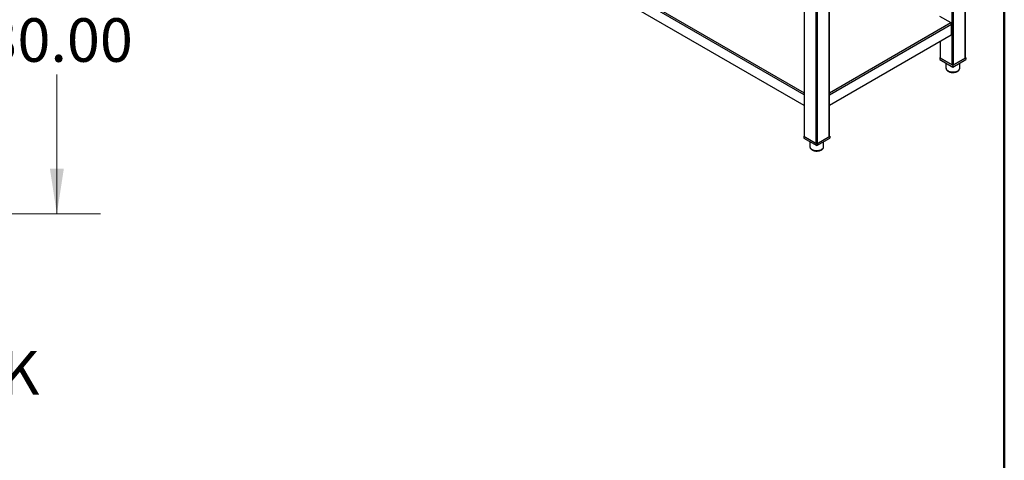
# Model space of a CAD drawing. Units: inches. Extents: x 0.5 to 10.5, y 0.5 to 8.
# Drawn here: x 7.7 to 10.5, y 4.3 to 5.6 of the extents above; entities that cross this region are included whole.
import ezdxf

# ---------------------------------------------------------------- set-up
doc = ezdxf.new("R2010")
doc.units = ezdxf.units.IN
doc.header["$MEASUREMENT"] = 0
doc.styles.add('SLDTEXTSTYLE1', font='TXT', dxfattribs={"width": 0.75})
doc.dimstyles.new('SLDDIMSTYLE0', dxfattribs={"dimtxt": 0.125, "dimasz": 0.13, "dimexe": 0, "dimexo": 0.0625, "dimgap": 0.03125, "dimtad": 0, "dimtih": 1, "dimtoh": 1, "dimlfac": 30, "dimrnd": 1e-09, "dimzin": 4, "dimdsep": 46, "dimtxsty": 'SLDTEXTSTYLE1', "dimsah": 1, "dimcen": 0.09, "dimadec": 0, "dimazin": 1, "dimtfac": 1, "dimtofl": 0, "dimtmove": 0, "dimatfit": 3, "dimfxl": 1, "dimfrac": 2, "dimtolj": 1, "dimtzin": 12, "dimarcsym": 0})

# ---------------------------------------------------------------- blocks, each defined once
blk = doc.blocks.new('_D_1')
at = {"color": 7, "linetype": 'Continuous', "lineweight": 0}
for p, q in [((7.4329, 6.0094), (7.9048, 6.0094)), ((7.7798, 6.0094), (7.7798, 5.6087)), ((7.7798, 5.0094), (7.7798, 5.4102)), ((7.4357, 5.0094), (7.9048, 5.0094))]:
    blk.add_line(p, q, dxfattribs=at)
at = {"color": 7, "linetype": 'Continuous', "lineweight": 18}
for points in [[(7.7798, 6.0094), (7.7598, 5.8794), (7.7998, 5.8794)], [(7.7798, 5.0094), (7.7998, 5.1394), (7.7598, 5.1394)]]:
    blk.add_solid(points, dxfattribs=at)
at = {"color": 7, "linetype": 'Continuous', "lineweight": 18, "insert": (7.572, 5.5714), "char_height": 0.125, "attachment_point": 1, "style": 'SLDTEXTSTYLE1'}
blk.add_mtext('30.00', dxfattribs=at)
blk = doc.blocks.new('SW_NOTE_0_7')
at = {"color": 0, "linetype": 'Continuous', "lineweight": 0, "char_height": 0.125, "attachment_point": 2, "style": 'SLDTEXTSTYLE1'}
for s, insert in [('PITCH', (0.2497, 0.0629)), ('TO SINK', (0.2732, -0.1015))]:
    blk.add_mtext(s, dxfattribs=dict(at, insert=insert))

msp = doc.modelspace()

# ---------------------------------------------------------------- linework, layer by layer
at = {"color": 7, "linetype": 'Continuous', "lineweight": 50}
msp.add_line((10.5, 8), (10.5, 0.5), dxfattribs=at)
at = {"color": 8, "linetype": 'Continuous', "lineweight": 25}
for p, q in [((10.38767, 5.45698), (10.38767, 6.15192)), ((10.35045, 5.43765), (10.35045, 6.13044)), ((10.35417, 5.43765), (10.35417, 6.13259)), ((9.92619, 5.2314), (9.92619, 5.92634)), ((9.9969, 5.2314), (9.9969, 5.92634)), ((9.95968, 5.21206), (9.95968, 5.907)), ((9.9634, 5.21206), (9.9634, 5.90527)), ((9.92541, 5.35183), (9.16494, 5.79085)), ((9.16744, 5.79518), (9.92541, 5.35761)), ((9.99767, 5.35761), (10.34626, 5.55885)), ((9.99767, 5.35183), (10.34877, 5.55452)), ((10.31696, 5.45698), (10.31696, 5.50553))]:
    msp.add_line(p, q, dxfattribs=at)
at = {"color": 7, "linetype": 'Continuous', "lineweight": 25}
for p, q in [((10.38844, 5.45806), (10.38844, 6.15237)), ((9.92541, 5.92678), (9.92541, 5.23247)), ((9.99767, 5.23247), (9.99767, 5.92678)), ((9.92541, 5.32121), (9.16494, 5.76023)), ((10.31393, 5.57752), (10.34626, 5.55885)), ((10.34877, 5.52519), (10.34877, 5.55452)), ((10.34765, 5.52325), (9.99767, 5.32121)), ((10.31618, 5.50509), (10.31618, 5.45806)), ((10.31618, 5.45869), (10.31509, 5.45806)), ((10.31509, 5.45806), (10.35231, 5.43657)), ((10.31509, 5.45806), (10.31509, 5.45268)), ((10.35045, 5.43765), (10.31696, 5.45698)), ((10.35231, 5.43657), (10.38953, 5.45806)), ((10.38767, 5.45698), (10.35417, 5.43765)), ((10.38953, 5.45806), (10.38844, 5.45869)), ((10.38953, 5.45806), (10.38953, 5.45268)), ((10.31509, 5.45268), (10.35231, 5.4312)), ((10.33257, 5.44259), (10.33257, 5.42851)), ((10.35231, 5.4312), (10.38953, 5.45268)), ((10.35231, 5.43657), (10.35231, 5.4312)), ((10.37205, 5.42851), (10.37205, 5.44259)), ((9.92541, 5.2331), (9.92432, 5.23247)), ((9.92432, 5.23247), (9.96154, 5.21098)), ((9.92432, 5.23247), (9.92432, 5.2271)), ((9.95968, 5.21206), (9.92619, 5.2314)), ((9.96154, 5.21098), (9.99876, 5.23247)), ((9.9969, 5.2314), (9.9634, 5.21206)), ((9.99876, 5.23247), (9.99767, 5.2331)), ((9.99876, 5.23247), (9.99876, 5.2271)), ((9.92432, 5.2271), (9.96154, 5.20561)), ((9.9418, 5.21701), (9.9418, 5.20292)), ((9.96154, 5.20561), (9.99876, 5.2271)), ((9.96154, 5.21098), (9.96154, 5.20561)), ((9.98128, 5.20292), (9.98128, 5.21701))]:
    msp.add_line(p, q, dxfattribs=at)
at = {"color": 8, "linetype": 'Continuous', "lineweight": 25, "flags": 128}
for points in [[(10.33257, 5.42851), (10.33259, 5.42812), (10.33286, 5.42657), (10.3335, 5.42506), (10.33449, 5.42362), (10.33581, 5.42226), (10.33743, 5.42102), (10.33934, 5.41992), (10.34149, 5.41898), (10.34383, 5.41822), (10.34634, 5.41765), (10.34896, 5.41728), (10.35164, 5.41712), (10.35433, 5.41718), (10.35698, 5.41744), (10.35955, 5.41791), (10.36198, 5.41858), (10.36424, 5.41943), (10.36627, 5.42045)], [(10.36627, 5.42045), (10.36804, 5.42163), (10.36951, 5.42293), (10.37067, 5.42433), (10.37149, 5.42581), (10.37194, 5.42734), (10.37205, 5.42851)], [(9.9418, 5.20292), (9.94182, 5.20253), (9.94209, 5.20099), (9.94273, 5.19948), (9.94372, 5.19803), (9.94504, 5.19667), (9.94667, 5.19544), (9.94857, 5.19434), (9.95072, 5.1934), (9.95306, 5.19263), (9.95557, 5.19206), (9.95819, 5.1917), (9.96087, 5.19154), (9.96356, 5.19159), (9.96621, 5.19185), (9.96878, 5.19232), (9.97121, 5.19299), (9.97347, 5.19384), (9.9755, 5.19487)], [(9.9755, 5.19487), (9.97727, 5.19604), (9.97874, 5.19734), (9.9799, 5.19874), (9.98072, 5.20023), (9.98117, 5.20176), (9.98128, 5.20292)]]:
    msp.add_lwpolyline(points, dxfattribs=at)
at = {"color": 7, "linetype": 'Continuous', "lineweight": 25}
for centre, radius, start, end in [((10.34333, 5.55427), 0.00544, 2.60548, 57.39452), ((10.34634, 5.5253), 0.00243, 302.60548, 357.39452), ((10.3175, 5.45819), 0.00132, 185.6948, 245.62534), ((10.38712, 5.45819), 0.00132, 294.37466, 354.3052), ((10.35231, 5.44124), 0.00404, 242.60967, 297.39033), ((9.92673, 5.2326), 0.00132, 185.6948, 245.62534), ((9.99635, 5.2326), 0.00132, 294.37466, 354.3052), ((9.96154, 5.21565), 0.00404, 242.60967, 297.39033)]:
    msp.add_arc(centre, radius, start, end, dxfattribs=at)
for points, knots in [([(10.33261, 5.42857), (10.3326, 5.42836), (10.33256, 5.42758), (10.33283, 5.42625), (10.33339, 5.42464), (10.33428, 5.42311), (10.33545, 5.42167), (10.3369, 5.42034), (10.33862, 5.41914), (10.34058, 5.4181), (10.34275, 5.41723), (10.34507, 5.41654), (10.34751, 5.41606), (10.35002, 5.41577), (10.35256, 5.41569), (10.3551, 5.41581), (10.3576, 5.41614), (10.36002, 5.41666), (10.36232, 5.41739), (10.36417, 5.41817), (10.36521, 5.41874), (10.36559, 5.41895)], [0, 0, 0, 0, 0.0191726, 0.0698731, 0.1204686, 0.1718736, 0.2248036, 0.2795356, 0.3358231, 0.3930645, 0.4506275, 0.5080868, 0.565352, 0.6224477, 0.6794505, 0.736459, 0.7935592, 0.8508489, 0.9084391, 0.9664252, 1, 1, 1, 1]), ([(10.36559, 5.41895), (10.36593, 5.41915), (10.36691, 5.41975), (10.36835, 5.42087), (10.36978, 5.42235), (10.37089, 5.42397), (10.37164, 5.42569), (10.37202, 5.42723), (10.37201, 5.42818), (10.37201, 5.42854)], [0, 0, 0, 0, 0.0906468, 0.2596231, 0.4282583, 0.593554, 0.7532058, 0.9065973, 1, 1, 1, 1]), ([(9.94184, 5.20299), (9.94183, 5.20277), (9.94179, 5.202), (9.94206, 5.20067), (9.94263, 5.19905), (9.94351, 5.19752), (9.94468, 5.19609), (9.94613, 5.19476), (9.94785, 5.19356), (9.94982, 5.19251), (9.95198, 5.19164), (9.9543, 5.19096), (9.95674, 5.19047), (9.95925, 5.19019), (9.96179, 5.19011), (9.96433, 5.19023), (9.96683, 5.19055), (9.96925, 5.19108), (9.97155, 5.1918), (9.9734, 5.19258), (9.97444, 5.19315), (9.97482, 5.19336)], [0, 0, 0, 0, 0.0191726, 0.0698731, 0.1204686, 0.1718736, 0.2248036, 0.2795356, 0.3358231, 0.3930645, 0.4506275, 0.5080868, 0.565352, 0.6224477, 0.6794505, 0.736459, 0.7935592, 0.8508489, 0.9084391, 0.9664252, 1, 1, 1, 1]), ([(9.97482, 5.19336), (9.97516, 5.19357), (9.97614, 5.19416), (9.97758, 5.19528), (9.97901, 5.19676), (9.98013, 5.19839), (9.98087, 5.2001), (9.98125, 5.20164), (9.98124, 5.20259), (9.98124, 5.20295)], [0, 0, 0, 0, 0.0906468, 0.2596231, 0.4282583, 0.593554, 0.7532058, 0.9065973, 1, 1, 1, 1])]:
    msp.add_open_spline(points, degree=3, knots=knots, dxfattribs=at)

# ---------------------------------------------------------------- block references
at = {"color": 7, "linetype": 'Continuous', "lineweight": 0}
msp.add_blockref('SW_NOTE_0_7', (7.13032, 4.71744), dxfattribs=at)

# ---------------------------------------------------------------- dimensions: what is measured, and where the dimension line sits
at = {"color": 7, "linetype": 'Continuous', "lineweight": 18}
dim = msp.add_linear_dim(base=(7.77981, 5.00945), p1=(7.38286, 6.00945), p2=(7.3857, 5.00945), angle=90, dimstyle='SLDDIMSTYLE0', dxfattribs=at)
dim.commit()
dim.dimension.update_dxf_attribs({"geometry": '_D_1', "text_midpoint": (7.77981, 5.50945), "dimtype": 160})

doc.saveas('drawing.dxf')
